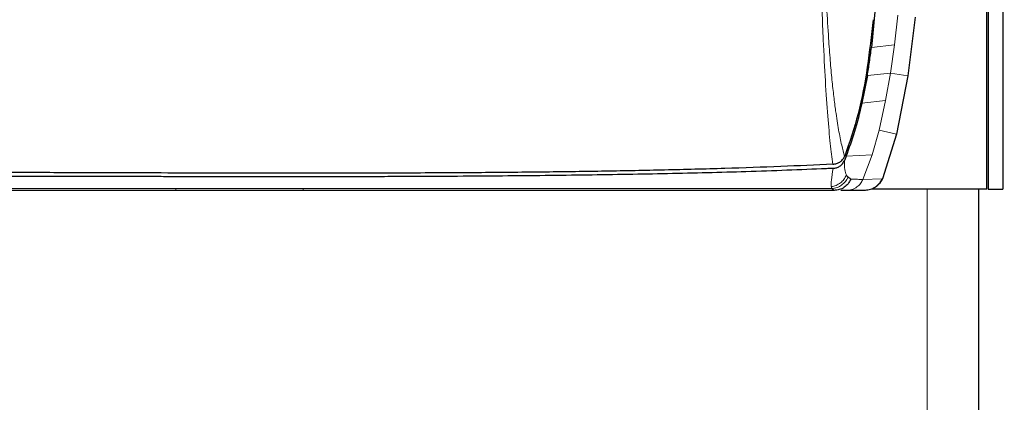
# Model space of a CAD drawing. Units: millimetres. Extents: x 0 to 420, y 0 to 297.
# Drawn here: x 367 to 372, y 221 to 223 of the extents above; entities that cross this region are included whole.
import ezdxf

# ---------------------------------------------------------------- set-up
doc = ezdxf.new("R2010")
doc.units = ezdxf.units.MM
doc.styles.add('SLDTEXTSTYLE0', font='TXT', dxfattribs={"width": 0.75})
doc.dimstyles.new('SLDDIMSTYLE1', dxfattribs={"dimtxt": 3.5, "dimasz": 3.302, "dimexe": 0, "dimexo": 0.0625, "dimgap": 0.875, "dimtad": 1, "dimdec": 0, "dimlfac": 10, "dimrnd": 1e-09, "dimzin": 12, "dimdsep": 46, "dimtxsty": 'SLDTEXTSTYLE0', "dimsah": 1, "dimcen": 0.09, "dimadec": 0, "dimazin": 3, "dimtfac": 1, "dimtdec": 0, "dimtofl": 0, "dimtmove": 0, "dimatfit": 3, "dimfxl": 0, "dimfrac": 2, "dimtolj": 1, "dimtzin": 12, "dimarcsym": 0})

# ---------------------------------------------------------------- blocks, each defined once
blk = doc.blocks.new('_D_6')
at = {"color": 7, "linetype": 'Continuous', "lineweight": 0}
for p, q in [((358.7673, 239.1286), (386.5321, 239.1286)), ((385.5321, 239.1286), (385.5321, 136.2736)), ((369.1322, 136.2736), (371.1822, 136.2736)), ((372.6822, 136.2736), (386.5321, 136.2736))]:
    blk.add_line(p, q, dxfattribs=at)
at = {"color": 7, "linetype": 'Continuous', "lineweight": 18}
for points in [[(385.5321, 239.1286), (385.0321, 235.8266), (386.0321, 235.8266)], [(385.5321, 136.2736), (386.0321, 139.5756), (385.0321, 139.5756)]]:
    blk.add_solid(points, dxfattribs=at)
at = {"color": 7, "linetype": 'Continuous', "lineweight": 18, "char_height": 3.5, "attachment_point": 1, "rotation": 90, "style": 'SLDTEXTSTYLE0'}
for s, insert in [('3', (380.9669, 224.7666)), ('%%p', (381.0203, 221.4328)), ('1029', (380.9669, 211.0884)), ('drawn with plate guidance', (380.9669, 148.0495))]:
    blk.add_mtext(s, dxfattribs=dict(at, insert=insert))

msp = doc.modelspace()

# ---------------------------------------------------------------- linework, layer by layer
at = {"color": 7, "linetype": 'Continuous', "lineweight": 25}
for p, q in [((371.9751, 222.2286), (371.9751, 226.1486)), ((371.9822, 226.1486), (371.9822, 222.2286)), ((372.0622, 226.1486), (372.0622, 222.2286)), ((371.3872, 223.4087), (371.3494, 222.9975)), ((371.5866, 223.1627), (371.546, 222.8432)), ((371.3269, 222.8455), (371.2976, 222.6957)), ((371.546, 222.8432), (371.4841, 222.5268)), ((371.4841, 222.5268), (371.4081, 222.2844)), ((371.204, 222.3889), (371.2025, 222.3854)), ((371.2034, 222.407), (371.2036, 222.4076)), ((371.2119, 222.4082), (371.204, 222.3889)), ((368.2639, 222.2224), (367.5741, 222.2224)), ((368.2639, 222.2224), (368.2645, 222.2224)), ((371.1344, 222.2322), (371.1341, 222.2326)), ((371.1478, 222.2224), (371.1456, 222.2224)), ((371.2115, 222.2224), (371.1828, 222.2224)), ((371.3125, 222.2224), (371.2115, 222.2224)), ((371.3175, 222.2225), (371.3119, 222.2224)), ((371.9751, 222.2286), (371.3491, 222.2286)), ((371.9322, 156.1886), (371.9322, 222.2286)), ((371.9822, 222.2286), (372.0622, 222.2286))]:
    msp.add_line(p, q, dxfattribs=at)
at = {"color": 8, "linetype": 'Continuous', "lineweight": 18}
for p, q in [((371.4733, 223.0124), (371.4914, 223.1724)), ((371.3494, 222.9975), (371.4733, 223.0124)), ((371.4516, 222.858), (371.4733, 223.0124)), ((371.3269, 222.8455), (371.4516, 222.858)), ((371.4259, 222.711), (371.4516, 222.858)), ((371.5461, 222.8432), (371.4516, 222.858)), ((371.4259, 222.711), (371.2976, 222.6957)), ((371.3911, 222.5494), (371.4259, 222.711)), ((371.3537, 222.4146), (371.3911, 222.5494)), ((371.4841, 222.5268), (371.3912, 222.5494)), ((371.3537, 222.4146), (371.2119, 222.4082)), ((371.3024, 222.281), (371.3537, 222.4146)), ((371.3022, 222.281), (371.4052, 222.2844)), ((371.4081, 222.2844), (371.405, 222.2845)), ((367.5741, 222.2224), (367.574, 222.2329)), ((368.2639, 222.2224), (368.2637, 222.2329)), ((369.6713, 222.2328), (369.6185, 222.2328)), ((371.6522, 156.1886), (371.6522, 222.2286))]:
    msp.add_line(p, q, dxfattribs=at)
for points, knots in [([(371.1393, 222.3644), (371.1347, 222.3996), (371.1255, 222.4698), (371.1116, 222.6221), (371.0986, 222.8098), (371.0885, 223.0071), (371.0809, 223.1956), (371.0753, 223.3697), (371.0702, 223.5856), (371.0662, 223.8407), (371.0656, 224.0326), (371.0652, 224.1286)], [0, 0, 0, 0, 0.124013, 0.247155, 0.374695, 0.499872, 0.578629, 0.662208, 0.749967, 0.87497, 1, 1, 1, 1]), ([(371.0868, 224.1285), (371.0868, 224.0804), (371.0867, 223.9847), (371.0883, 223.8409), (371.0905, 223.6976), (371.0937, 223.5488), (371.0987, 223.3867), (371.1061, 223.2153), (371.1152, 223.0586), (371.1249, 222.9281), (371.1345, 222.8227), (371.1444, 222.7314), (371.1563, 222.6389), (371.1706, 222.5492), (371.1867, 222.4669), (371.198, 222.4264), (371.2034, 222.407)], [0, 0, 0, 0, 0.062955, 0.125081, 0.188703, 0.252858, 0.325199, 0.412387, 0.499973, 0.567171, 0.631245, 0.69217, 0.750004, 0.836318, 0.921742, 1, 1, 1, 1]), ([(371.2026, 222.3854), (371.2026, 222.3672), (371.2027, 222.3309), (371.2097, 222.314), (371.2132, 222.3055)], [0, 0, 0, 0, 0.4993877, 1, 1, 1, 1]), ([(371.131, 222.243), (371.1307, 222.2531), (371.1302, 222.2735), (371.1374, 222.3189), (371.141, 222.3416)], [0, 0, 0, 0, 0.500153, 1, 1, 1, 1]), ([(371.2132, 222.3055), (371.2091, 222.2975), (371.2009, 222.2813), (371.1811, 222.2623), (371.1575, 222.2484), (371.1398, 222.2448), (371.131, 222.243)], [0, 0, 0, 0, 0.2507217, 0.5012362, 0.7515012, 1, 1, 1, 1]), ([(371.1344, 222.2322), (371.1438, 222.2336), (371.1625, 222.2365), (371.1877, 222.2502), (371.209, 222.2695), (371.2178, 222.2863), (371.2222, 222.2947)], [0, 0, 0, 0, 0.249506, 0.499792, 0.750058, 1, 1, 1, 1]), ([(371.2115, 222.2217), (371.2223, 222.2227), (371.2431, 222.2248), (371.2698, 222.2393), (371.2901, 222.2582), (371.2983, 222.2737), (371.3022, 222.281)], [0, 0, 0, 0, 0.282243, 0.543016, 0.78228, 1, 1, 1, 1]), ([(371.3024, 222.281), (371.2932, 222.2814), (371.2748, 222.2824), (371.25, 222.2835), (371.2376, 222.284)], [0, 0, 0, 0, 0.5, 1, 1, 1, 1]), ([(371.4052, 222.2844), (371.3998, 222.2743), (371.3895, 222.2552), (371.3646, 222.2358), (371.3385, 222.2248), (371.3209, 222.2236), (371.3125, 222.2231)], [0, 0, 0, 0, 0.288007, 0.550714, 0.788063, 1, 1, 1, 1]), ([(367.574, 222.2329), (367.3545, 222.233), (366.9045, 222.233), (366.2272, 222.2329), (365.5334, 222.2329), (365.0731, 222.2329), (364.8351, 222.2329)], [0, 0, 0, 0, 0.243844, 0.499923, 0.741456, 1, 1, 1, 1]), ([(368.2637, 222.2329), (368.1495, 222.2329), (367.9215, 222.2329), (367.6897, 222.2329), (367.574, 222.2329)], [0, 0, 0, 0, 0.500919, 1, 1, 1, 1]), ([(369.6185, 222.2328), (369.4, 222.2327), (368.9628, 222.2326), (368.4967, 222.2328), (368.2637, 222.2329)], [0, 0, 0, 0, 0.499946, 1, 1, 1, 1]), ([(371.1341, 222.2326), (370.986, 222.2328), (370.689, 222.2331), (370.1989, 222.233), (369.8469, 222.2329), (369.6713, 222.2328)], [0, 0, 0, 0, 0.332771, 0.667075, 1, 1, 1, 1]), ([(371.1341, 222.2326), (371.1334, 222.2339), (371.1321, 222.2364), (371.1313, 222.2408), (371.131, 222.243)], [0, 0, 0, 0, 0.498909, 1, 1, 1, 1])]:
    msp.add_open_spline(points, degree=3, knots=knots, dxfattribs=at)
at = {"color": 7, "linetype": 'Continuous', "lineweight": 25}
for points, knots in [([(371.3575, 223.1486), (371.3481, 223.0626), (371.3292, 222.8903), (371.2828, 222.6391), (371.2296, 222.4836), (371.2036, 222.4076)], [0, 0, 0, 0, 0.337539, 0.676159, 1, 1, 1, 1]), ([(371.3267, 222.8455), (371.3306, 222.8697), (371.3386, 222.9203), (371.3455, 222.9711), (371.3492, 222.9975)], [0, 0, 0, 0, 0.479326, 1, 1, 1, 1]), ([(371.2119, 222.4082), (371.2287, 222.4527), (371.2635, 222.5452), (371.2862, 222.6442), (371.2979, 222.6957)], [0, 0, 0, 0, 0.480838, 1, 1, 1, 1]), ([(371.1394, 222.3643), (371.1463, 222.3651), (371.1591, 222.3666), (371.1772, 222.3749), (371.193, 222.3876), (371.2, 222.4007), (371.2034, 222.407)], [0, 0, 0, 0, 0.276156, 0.512879, 0.767541, 1, 1, 1, 1]), ([(371.141, 222.3416), (371.1472, 222.3424), (371.1594, 222.344), (371.1768, 222.3527), (371.1924, 222.3656), (371.1993, 222.379), (371.2026, 222.3854)], [0, 0, 0, 0, 0.255717, 0.500401, 0.762826, 1, 1, 1, 1]), ([(371.141, 222.3416), (371.1396, 222.3415), (371.1275, 222.341), (370.9747, 222.3344), (370.6831, 222.3232), (370.2474, 222.3123), (369.8054, 222.3048), (369.3418, 222.2998), (368.9712, 222.2976), (368.7041, 222.2968), (368.5496, 222.2964), (368.3885, 222.2962), (368.2306, 222.2961), (368.0747, 222.2961), (367.9191, 222.2962), (367.7522, 222.2964), (367.6054, 222.2966), (367.4675, 222.2969), (367.3493, 222.2971), (367.2161, 222.2974), (367.0763, 222.2976), (366.8522, 222.2981), (366.5782, 222.2987), (366.3569, 222.299), (366.2605, 222.2992)], [0, 0, 0, 0, 0.0010139, 0.0090072, 0.1130805, 0.2093059, 0.3038008, 0.3999336, 0.4999675, 0.5295328, 0.5602317, 0.5920506, 0.6249728, 0.653168, 0.6834013, 0.7156727, 0.7499884, 0.76821, 0.795111, 0.8178692, 0.8444925, 0.8749938, 0.9455339, 1, 1, 1, 1]), ([(371.1393, 222.3644), (371.0459, 222.36), (370.8559, 222.3513), (370.5506, 222.3409), (370.2323, 222.3324), (369.9075, 222.3261), (369.5757, 222.3215), (369.2261, 222.3182), (368.9031, 222.3165), (368.6087, 222.3157), (368.3437, 222.3155), (368.0514, 222.3156), (367.7538, 222.3161), (367.4601, 222.3168), (367.1542, 222.3177), (366.8325, 222.3188), (366.5278, 222.3197), (366.3423, 222.3202), (366.2661, 222.3204)], [0, 0, 0, 0, 0.068334, 0.139031, 0.212218, 0.282441, 0.350705, 0.423035, 0.499593, 0.547303, 0.599717, 0.656962, 0.719172, 0.773096, 0.826788, 0.894963, 0.956836, 1, 1, 1, 1]), ([(371.2375, 222.2841), (371.233, 222.2753), (371.224, 222.2577), (371.2017, 222.2379), (371.1749, 222.2247), (371.1554, 222.223), (371.1456, 222.2222)], [0, 0, 0, 0, 0.25011, 0.499979, 0.749885, 1, 1, 1, 1]), ([(371.2222, 222.2947), (371.2205, 222.2961), (371.2172, 222.2988), (371.2146, 222.3033), (371.2132, 222.3055)], [0, 0, 0, 0, 0.504684, 1, 1, 1, 1]), ([(371.2375, 222.2841), (371.2351, 222.2857), (371.23, 222.2892), (371.2248, 222.2928), (371.2222, 222.2947)], [0, 0, 0, 0, 0.487877, 1, 1, 1, 1]), ([(371.4081, 222.2844), (371.4035, 222.2757), (371.3943, 222.2581), (371.3715, 222.2387), (371.3448, 222.2251), (371.3252, 222.2233), (371.3153, 222.2224)], [0, 0, 0, 0, 0.25058, 0.500082, 0.749605, 1, 1, 1, 1]), ([(367.5741, 222.2224), (367.3187, 222.2224), (366.8077, 222.2224), (366.0289, 222.2224), (365.2471, 222.2224), (364.7246, 222.2224), (364.4633, 222.2224)], [0, 0, 0, 0, 0.249949, 0.499978, 0.749982, 1, 1, 1, 1]), ([(371.1456, 222.2224), (371.0097, 222.2224), (370.7379, 222.2224), (370.2907, 222.2224), (369.744, 222.2224), (369.0726, 222.2224), (368.5377, 222.2224), (368.2645, 222.2224)], [0, 0, 0, 0, 0.16683, 0.333599, 0.500078, 0.744738, 1, 1, 1, 1]), ([(371.1456, 222.2222), (371.1434, 222.2239), (371.1392, 222.2272), (371.136, 222.2306), (371.1344, 222.2322)], [0, 0, 0, 0, 0.50112, 1, 1, 1, 1])]:
    msp.add_open_spline(points, degree=3, knots=knots, dxfattribs=at)

# ---------------------------------------------------------------- dimensions: what is measured, and where the dimension line sits
at = {"color": 7, "linetype": 'Continuous', "lineweight": 18}
dim = msp.add_linear_dim(base=(385.5321, 136.2736), p1=(357.7673, 239.1286), p2=(368.1322, 136.2736), angle=90, text='drawn with plate guidance <>%%p3', dimstyle='SLDDIMSTYLE1', dxfattribs=at)
dim.commit()
dim.dimension.update_dxf_attribs({"geometry": '_D_6', "text_midpoint": (385.5321, 187.7011), "dimtype": 160})

doc.saveas('drawing.dxf')
